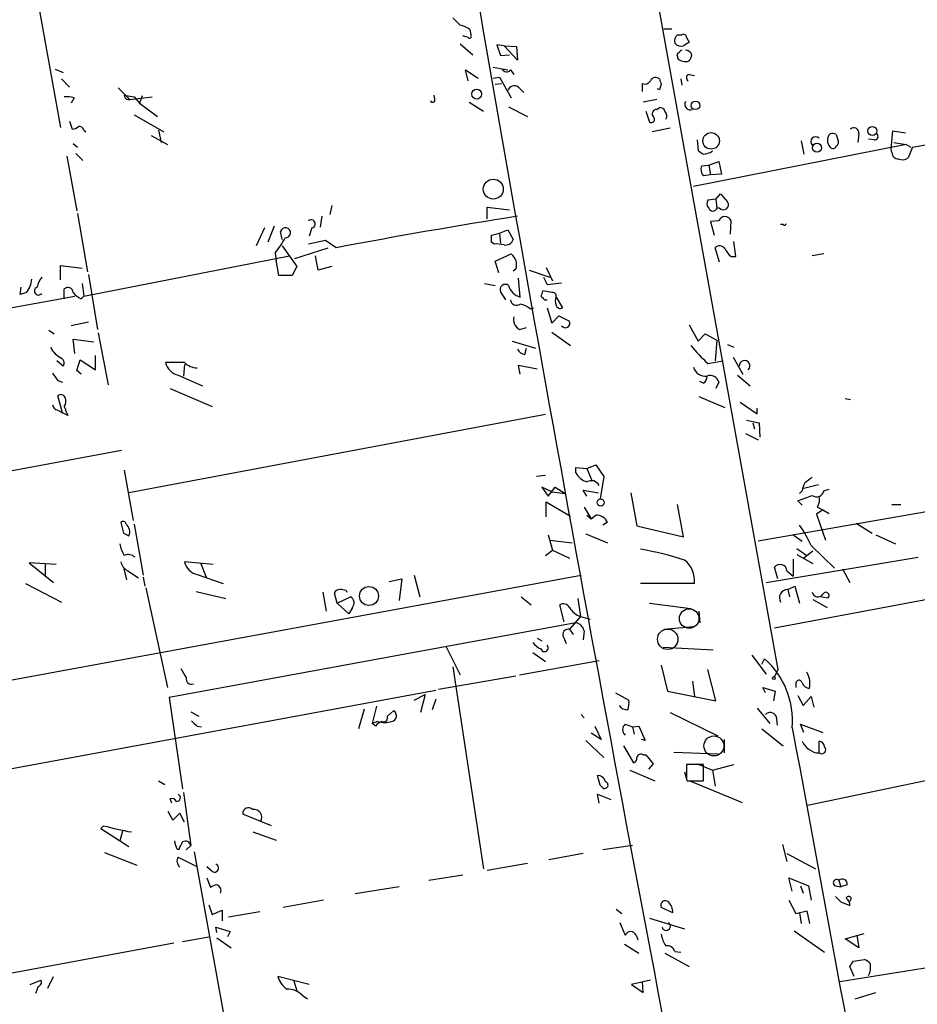
# Model space of a CAD drawing. Extents: x 6 to 740, y 0 to 935.
# Drawn here: x 307 to 391, y 387 to 480 of the extents above; entities that cross this region are included whole.
import ezdxf

# ---------------------------------------------------------------- set-up
doc = ezdxf.new("R2010")
doc.units = 0
doc.header["$MEASUREMENT"] = 0
doc.layers.add('MAIN', color=5, linetype='CONTINUOUS')

msp = doc.modelspace()

# ---------------------------------------------------------------- linework, layer by layer
at = {"layer": 'MAIN'}
for p, q in [((366.014, 486.6981), (378.2907, 418.5415)), ((308.5253, 481.3641), (310.642, 469.6801)), ((349.25, 478.9088), (349.3347, 478.4008)), ((367.538, 478.9935), (368.3, 478.9935)), ((368.808, 478.4008), (369.2313, 478.4008)), ((348.3187, 477.5541), (349.504, 476.5381)), ((349.0807, 478.1468), (348.5727, 478.3161)), ((352.4673, 477.3848), (351.79, 477.4695)), ((351.79, 477.4695), (352.1287, 476.4535)), ((369.6547, 478.1468), (369.9087, 477.7235)), ((352.1287, 476.4535), (352.9753, 476.5381)), ((352.4673, 477.3848), (353.6527, 477.3001)), ((353.7373, 476.0301), (352.4673, 477.3848)), ((353.6527, 477.3001), (353.7373, 476.0301)), ((368.808, 476.3688), (368.808, 476.1995)), ((310.134, 475.1835), (310.896, 474.8448)), ((349.0807, 474.0828), (348.8267, 475.0988)), ((348.8267, 475.0988), (350.012, 474.3368)), ((351.4513, 475.3528), (352.806, 475.0988)), ((353.06, 475.0988), (353.3987, 474.6755)), ((369.9087, 474.6755), (370.4167, 474.5908)), ((310.7267, 474.2521), (311.4887, 473.4901)), ((351.4513, 474.3368), (352.044, 474.4215)), ((351.6207, 473.7441), (352.2133, 473.8288)), ((352.044, 474.4215), (353.1447, 472.4741)), ((365.506, 473.0668), (365.506, 473.8288)), ((367.284, 473.7441), (367.1147, 473.2361)), ((369.1467, 474.2521), (369.2313, 473.6595)), ((316.0607, 473.4055), (317.1613, 472.3048)), ((353.822, 473.4901), (354.33, 472.9821)), ((367.1147, 473.2361), (366.9453, 473.3208)), ((311.912, 472.4741), (311.658, 471.9661)), ((316.6533, 472.7281), (317.5847, 472.5588)), ((317.1613, 472.3048), (319.278, 472.5588)), ((317.5847, 472.5588), (318.0927, 471.9661)), ((318.3467, 472.6435), (318.0927, 471.9661)), ((318.0927, 471.9661), (319.786, 470.6961)), ((345.948, 472.3048), (345.8633, 472.7281)), ((349.1653, 472.0508), (350.52, 471.2041)), ((366.8607, 472.3048), (365.5907, 472.0508)), ((352.8907, 471.6275), (354.6687, 470.6961)), ((365.8447, 471.2041), (366.1833, 470.1881)), ((366.8607, 471.3735), (367.1147, 471.5428)), ((311.4887, 470.2728), (311.7427, 469.5108)), ((317.5847, 470.8655), (320.3787, 469.2568)), ((312.8433, 469.4261), (313.0127, 469.2568)), ((319.8707, 469.4261), (320.1247, 468.2408)), ((368.1307, 469.5955), (366.4373, 469.2568)), ((385.9107, 469.0875), (385.826, 468.2408)), ((388.9587, 467.6481), (389.128, 469.3415)), ((389.128, 469.3415), (390.3133, 469.1721)), ((311.8273, 468.1561), (312.2507, 467.8175)), ((319.1933, 468.9181), (320.7173, 468.0715)), ((370.6707, 468.4948), (370.7553, 467.4788)), ((380.492, 468.4101), (380.746, 467.1401)), ((383.794, 469.0028), (383.9633, 468.4101)), ((387.35, 468.4948), (386.842, 468.5795)), ((389.2127, 468.2408), (390.398, 468.0715)), ((312.0813, 467.2248), (312.7587, 466.5475)), ((390.398, 468.0715), (370.332, 464.0921)), ((371.9407, 467.3095), (372.11, 467.4788)), ((389.0433, 467.3095), (388.9587, 467.6481)), ((390.398, 468.0715), (390.8213, 467.8175)), ((390.9907, 467.8175), (390.5673, 466.8015)), ((311.2347, 466.9708), (312.166, 461.8061)), ((371.7713, 466.1241), (372.7027, 466.4628)), ((372.7027, 466.4628), (372.9567, 465.2775)), ((371.094, 466.0395), (371.7713, 466.1241)), ((371.7713, 466.1241), (371.9407, 465.1928)), ((371.9407, 465.1928), (371.2633, 465.1081)), ((372.9567, 465.2775), (371.9407, 465.1928)), ((372.4487, 462.9068), (371.6867, 462.8221)), ((372.4487, 462.9068), (372.872, 463.4148)), ((372.4487, 462.9068), (372.5333, 462.0601)), ((372.872, 463.4148), (373.5493, 462.6528)), ((336.2113, 462.3141), (336.042, 461.4675)), ((350.8587, 461.0441), (350.8587, 462.1448)), ((350.8587, 462.1448), (352.9753, 461.8908)), ((372.7873, 462.0601), (372.5333, 462.0601)), ((312.2507, 461.5521), (313.182, 456.0488)), ((335.28, 461.2981), (335.1107, 460.2821)), ((372.7027, 460.8748), (371.9407, 460.7901)), ((371.9407, 460.7901), (372.2793, 459.5201)), ((373.8033, 459.6048), (373.888, 460.8748)), ((329.8613, 460.1975), (329.0993, 458.5041)), ((330.7927, 460.3668), (330.2, 458.8428)), ((331.5547, 459.0968), (331.3853, 459.8588)), ((334.3487, 460.1975), (334.0947, 459.4355)), ((352.044, 459.6895), (352.806, 460.0281)), ((352.806, 460.0281), (353.314, 459.0968)), ((378.7987, 460.5361), (378.5447, 460.5361)), ((335.6187, 459.0121), (334.01, 458.6735)), ((336.6347, 458.3348), (335.6187, 459.0121)), ((351.282, 459.5201), (352.044, 459.6895)), ((351.536, 458.6735), (351.282, 458.8428)), ((352.044, 459.6895), (352.1287, 458.7581)), ((374.3113, 457.4881), (374.142, 458.9275)), ((331.5547, 458.5041), (332.9093, 456.5568)), ((332.74, 457.3188), (335.8727, 458.3348)), ((372.7873, 456.9801), (372.364, 458.3348)), ((312.8433, 453.7628), (332.232, 457.5728)), ((330.8773, 457.8268), (330.962, 457.1495)), ((331.216, 455.7101), (330.962, 457.1495)), ((334.9413, 456.2181), (334.6873, 457.5728)), ((351.6207, 457.0648), (353.1447, 457.7421)), ((351.9593, 455.9641), (351.6207, 457.0648)), ((373.888, 457.4881), (374.3113, 457.4881)), ((382.6087, 457.7421), (381.508, 457.5728)), ((310.642, 455.2868), (310.642, 456.6415)), ((310.642, 456.6415), (312.674, 456.3875)), ((332.9093, 456.5568), (332.486, 455.7101)), ((336.2113, 456.5568), (334.9413, 456.2181)), ((353.568, 456.3028), (353.314, 456.1335)), ((354.838, 456.2181), (356.7853, 455.5408)), ((356.4467, 456.4721), (357.0393, 455.2021)), ((313.2667, 455.7948), (314.1133, 450.6301)), ((332.486, 455.7101), (331.216, 455.7101)), ((353.9913, 453.6781), (353.822, 455.4561)), ((356.1927, 455.5408), (356.5313, 454.8635)), ((306.832, 453.9321), (306.9167, 454.6095)), ((310.9807, 453.5088), (310.9807, 454.4401)), ((312.674, 454.9481), (312.8433, 453.7628)), ((350.6047, 454.9481), (351.6207, 454.7788)), ((352.6367, 453.4241), (352.1287, 454.1861)), ((356.9547, 454.1015), (356.108, 454.2708)), ((356.5313, 454.8635), (357.886, 455.0328)), ((292.1847, 450.2068), (311.9967, 453.7628)), ((307.4247, 454.1015), (306.832, 453.9321)), ((312.5893, 453.5088), (312.8433, 453.7628)), ((356.2773, 453.4241), (356.5313, 453.4241)), ((357.378, 453.6781), (357.9707, 452.6621)), ((354.9227, 452.5775), (355.2613, 452.6621)), ((356.5313, 452.6621), (356.9547, 451.2228)), ((356.9547, 451.2228), (357.632, 451.9001)), ((357.632, 451.9001), (358.648, 451.3921)), ((309.5413, 450.5455), (310.0493, 450.2068)), ((313.2667, 451.3075), (311.658, 450.9688)), ((353.9067, 450.6301), (354.584, 450.7995)), ((369.9087, 451.0535), (370.7553, 449.5295)), ((311.9967, 448.3441), (311.8273, 449.6988)), ((311.8273, 449.6988), (313.7747, 449.4448)), ((314.198, 450.2915), (315.1293, 445.3808)), ((356.9547, 450.3761), (358.7327, 449.1061)), ((370.7553, 449.5295), (371.4327, 450.2068)), ((371.4327, 450.2068), (372.5333, 449.6141)), ((372.5333, 449.6141), (372.364, 447.6668)), ((353.2293, 449.5295), (355.4307, 448.8521)), ((354.4147, 448.2595), (354.584, 448.8521)), ((373.5493, 449.1908), (374.142, 448.9368)), ((312.166, 446.7355), (312.5047, 447.7515)), ((312.5047, 447.7515), (313.944, 446.8201)), ((313.944, 446.8201), (313.944, 448.1748)), ((374.0573, 448.0055), (374.9887, 446.3968)), ((310.896, 447.1588), (310.3033, 447.6668)), ((322.326, 447.4975), (320.548, 447.4975)), ((322.326, 447.3281), (322.2413, 446.2275)), ((353.9913, 446.3968), (353.822, 447.2435)), ((353.822, 447.2435), (355.6, 446.9048)), ((371.6867, 447.4128), (373.126, 447.6668)), ((312.5893, 446.3968), (312.166, 446.7355)), ((321.7333, 446.3121), (324.0193, 445.2961)), ((374.4807, 446.3121), (375.666, 445.2961)), ((310.388, 445.8041), (310.8113, 445.6348)), ((320.9713, 445.0421), (324.9507, 443.3488)), ((371.2633, 445.5501), (370.9247, 445.7195)), ((372.7027, 445.6348), (372.4487, 445.0421)), ((310.8113, 442.7561), (310.388, 444.3648)), ((370.84, 444.2801), (373.2953, 443.2641)), ((384.6407, 444.1108), (385.1487, 444.0261)), ((374.7347, 443.7721), (376.3433, 442.6715)), ((376.3433, 442.6715), (376.3433, 443.1795)), ((310.388, 443.0101), (310.8113, 442.7561)), ((311.3193, 442.5021), (310.8113, 442.7561)), ((356.362, 442.5868), (317.0767, 435.2208)), ((375.3273, 442.0788), (376.5127, 441.8248)), ((375.92, 441.8248), (376.0893, 441.2321)), ((376.5127, 441.8248), (376.5973, 440.4701)), ((375.2427, 440.8088), (376.428, 440.2161)), ((316.3993, 439.2001), (275.4207, 431.5801)), ((359.2407, 437.0835), (359.2407, 437.5915)), ((359.2407, 437.5915), (360.2567, 437.5068)), ((360.2567, 437.5068), (361.1033, 437.8455)), ((360.2567, 437.5068), (360.7647, 436.3215)), ((361.1033, 437.8455), (361.8653, 436.7448)), ((417.576, 437.8455), (376.428, 430.6488)), ((316.6533, 437.3375), (317.5, 432.5961)), ((356.362, 436.8295), (355.5153, 436.7448)), ((361.8653, 436.7448), (361.5267, 434.6281)), ((356.9547, 435.3055), (356.0233, 435.7288)), ((356.0233, 435.7288), (356.616, 434.8821)), ((356.616, 434.8821), (357.2933, 435.7288)), ((357.2933, 435.7288), (358.2247, 435.1361)), ((380.746, 435.6441), (382.1007, 435.9828)), ((356.9547, 435.3055), (358.2247, 435.1361)), ((360.2567, 434.8821), (359.918, 435.4748)), ((359.918, 435.4748), (361.3573, 435.2208)), ((364.4053, 435.2208), (364.998, 432.0881)), ((380.5767, 435.3901), (380.3227, 435.1361)), ((382.6087, 435.3901), (383.1167, 435.5595)), ((356.4467, 432.9348), (356.4467, 434.3741)), ((356.4467, 434.3741), (358.7327, 433.0195)), ((360.0027, 433.8661), (360.68, 432.7655)), ((369.4007, 431.0721), (368.808, 434.1201)), ((380.5767, 434.0355), (380.1533, 434.4588)), ((382.016, 433.8661), (382.524, 433.6121)), ((389.0433, 434.1201), (389.89, 434.1201)), ((360.2567, 433.1041), (360.68, 432.7655)), ((360.68, 432.7655), (361.1033, 433.1041)), ((382.524, 433.6121), (381.9313, 433.1888)), ((381.9313, 433.1888), (382.778, 430.7335)), ((382.524, 433.6121), (383.1167, 433.2735)), ((317.5847, 432.2575), (318.4313, 427.4315)), ((362.204, 432.4268), (361.7807, 432.1728)), ((364.998, 432.0881), (369.4007, 431.0721)), ((385.6567, 432.3421), (387.1807, 431.4108)), ((316.5687, 431.4108), (317.0767, 431.1568)), ((356.616, 431.2415), (357.0393, 429.8021)), ((360.172, 431.3261), (362.204, 430.4795)), ((379.73, 431.2415), (380.5767, 430.6488)), ((387.5193, 431.2415), (389.382, 430.3948)), ((356.7853, 430.7335), (358.902, 430.4795)), ((381.4233, 430.2255), (383.6247, 428.1088)), ((356.362, 429.2941), (357.0393, 429.8021)), ((357.0393, 429.8021), (358.648, 429.0401)), ((377.19, 426.7541), (391.4987, 429.1248)), ((380.0687, 429.9715), (381, 429.2941)), ((380.0687, 429.3788), (381.5927, 428.5321)), ((381.5927, 429.7175), (380.746, 429.0401)), ((310.2187, 428.4475), (307.6787, 428.6168)), ((307.6787, 428.6168), (309.9647, 426.7541)), ((309.2027, 428.4475), (309.2027, 427.4315)), ((325.0353, 428.4475), (322.326, 428.7015)), ((323.85, 428.6168), (324.358, 427.2621)), ((378.2907, 427.0928), (377.952, 428.1935)), ((379.73, 428.9555), (379.73, 427.3468)), ((278.9767, 412.6148), (359.7487, 427.4315)), ((316.9073, 427.0081), (316.6533, 428.0241)), ((316.992, 427.8548), (318.008, 427.1775)), ((318.4313, 427.2621), (318.6007, 426.4155)), ((323.5113, 427.5161), (325.9667, 426.6695)), ((344.0007, 427.4315), (344.5087, 425.3995)), ((379.1373, 427.8548), (379.73, 427.3468)), ((384.3867, 428.0241), (385.064, 426.7541)), ((307.34, 426.6695), (310.7267, 424.8915)), ((341.63, 426.8388), (342.8153, 427.0928)), ((342.8153, 427.0928), (342.5613, 425.0608)), ((370.4167, 426.6695), (365.3367, 426.6695)), ((379.222, 426.0768), (379.8993, 426.4155)), ((379.8993, 426.4155), (380.3227, 424.8068)), ((318.6853, 426.2461), (320.7173, 416.8481)), ((323.4267, 425.9075), (326.2207, 425.2301)), ((335.3647, 425.8228), (335.7033, 424.0448)), ((336.7193, 424.8068), (336.4653, 425.7381)), ((336.7193, 424.8068), (337.9893, 425.3995)), ((337.566, 425.9921), (337.6507, 425.8228)), ((354.076, 425.3995), (355.0073, 424.6375)), ((393.7, 425.3995), (377.952, 422.4361)), ((379.222, 426.0768), (379.3913, 425.3995)), ((382.4393, 425.3995), (383.032, 425.3148)), ((336.7193, 424.8068), (337.82, 423.7908)), ((358.14, 423.0288), (357.7167, 424.6375)), ((359.41, 425.2301), (359.664, 423.5368)), ((366.1833, 424.8068), (370.078, 424.2988)), ((381.5927, 425.1455), (382.9473, 424.3835)), ((338.1587, 424.3835), (337.82, 423.7908)), ((359.664, 423.5368), (358.648, 422.3515)), ((359.664, 423.5368), (360.5953, 423.2828)), ((370.84, 424.0448), (370.9247, 422.9441)), ((359.2407, 422.9441), (320.8867, 415.9168)), ((367.538, 422.3515), (370.332, 422.6055)), ((358.648, 422.3515), (358.9867, 421.8435)), ((360.0027, 422.1821), (359.918, 421.3355)), ((355.6, 421.5048), (356.0233, 421.2508)), ((358.0553, 421.5895), (358.3093, 420.9968)), ((346.964, 420.7428), (348.3187, 418.0335)), ((355.1767, 420.1501), (356.362, 419.3035)), ((367.4533, 420.6581), (372.1947, 420.4041)), ((375.8353, 419.8961), (377.19, 418.1181)), ((353.9067, 418.0335), (361.442, 419.3881)), ((367.284, 418.9648), (367.8767, 416.5095)), ((376.7667, 419.0495), (377.0207, 419.5575)), ((347.6413, 418.7955), (350.52, 399.7455)), ((372.4487, 415.5781), (371.6867, 418.5415)), ((378.2907, 418.5415), (377.952, 417.8641)), ((346.2867, 416.6788), (353.568, 417.9488)), ((370.2473, 417.4408), (370.4167, 416.0015)), ((379.984, 417.1868), (379.984, 416.8481)), ((280.416, 404.4868), (346.0327, 416.5941)), ((344.0007, 415.6628), (345.0167, 416.1708)), ((345.0167, 416.1708), (344.5933, 414.4775)), ((362.966, 416.3401), (364.236, 415.6628)), ((367.8767, 416.5095), (372.4487, 415.5781)), ((377.1053, 416.3401), (376.8513, 416.8481)), ((376.8513, 416.8481), (378.0367, 416.5095)), ((378.0367, 416.5095), (377.8673, 415.5781)), ((320.8867, 415.9168), (322.1567, 407.2808)), ((346.0327, 415.7475), (345.694, 414.7315)), ((380.1533, 416.0861), (380.6613, 415.1548)), ((380.6613, 415.1548), (381.4233, 416.0015)), ((381.4233, 416.0015), (381.6773, 414.9855)), ((322.9187, 414.5621), (323.6807, 414.1388)), ((339.2593, 414.8161), (338.7513, 412.9535)), ((340.4447, 415.0701), (340.0213, 413.4615)), ((341.4607, 414.1388), (342.0533, 414.6468)), ((359.7487, 414.3081), (360.0027, 413.9695)), ((368.1307, 414.4775), (372.618, 412.2761)), ((376.3433, 414.9008), (377.5287, 413.4615)), ((340.5293, 413.6308), (340.0213, 413.4615)), ((340.36, 413.2075), (340.0213, 413.4615)), ((363.8973, 413.3768), (364.5747, 413.1228)), ((378.1213, 414.1388), (378.206, 413.2921)), ((380.746, 412.6148), (380.4073, 413.3768)), ((380.4073, 413.3768), (382.524, 412.6148)), ((323.5113, 413.2075), (323.9347, 413.1228)), ((361.6113, 411.9375), (360.68, 412.5301)), ((361.0187, 413.2075), (361.6113, 411.9375)), ((364.5747, 413.1228), (365.1673, 413.2075)), ((364.5747, 413.1228), (364.744, 412.4455)), ((365.1673, 413.2075), (365.76, 411.8528)), ((376.7667, 412.9535), (378.7987, 411.3448)), ((360.172, 411.8528), (361.8653, 410.2441)), ((365.76, 411.8528), (365.4213, 411.9375)), ((373.2107, 411.9375), (373.2107, 410.6675)), ((382.1853, 410.6675), (382.1853, 411.7681)), ((363.728, 411.3448), (364.6593, 409.7361)), ((368.4693, 410.7521), (372.618, 410.5828)), ((365.5907, 410.4981), (365.8447, 410.4981)), ((365.8447, 410.4981), (366.522, 409.6515)), ((366.522, 409.6515), (366.0987, 409.1435)), ((370.6707, 409.6515), (372.11, 409.0588)), ((364.3207, 409.0588), (366.6913, 408.0428)), ((369.4853, 408.8895), (369.6547, 408.2121)), ((371.2633, 409.5668), (369.6547, 409.5668)), ((371.2633, 408.0428), (371.2633, 409.5668)), ((372.11, 409.0588), (374.142, 409.5668)), ((372.11, 409.0588), (372.364, 407.5348)), ((381.0847, 405.7568), (395.3087, 408.7201)), ((319.8707, 408.0428), (320.4633, 407.7041)), ((361.5267, 407.6195), (361.2727, 408.5508)), ((369.6547, 408.2121), (369.7393, 408.0428)), ((369.7393, 408.0428), (371.2633, 408.0428)), ((369.9933, 408.0428), (374.904, 406.0108)), ((322.2413, 406.9421), (322.9187, 401.9468)), ((361.7807, 407.3655), (361.5267, 407.6195)), ((321.1407, 405.9261), (320.9713, 406.3495)), ((361.442, 405.9261), (361.2727, 406.7728)), ((361.2727, 406.7728), (362.5427, 406.2648)), ((321.2253, 404.3175), (320.802, 405.1641)), ((321.9027, 404.9948), (321.2253, 404.3175)), ((322.326, 404.1481), (321.9027, 404.9948)), ((330.5387, 403.8095), (327.8293, 404.9101)), ((314.706, 403.8095), (314.452, 403.5555)), ((314.452, 403.5555), (317.0767, 401.8621)), ((316.484, 403.3015), (316.23, 402.3701)), ((328.7607, 403.2168), (330.962, 402.4548)), ((314.7907, 401.2695), (317.8387, 400.0841)), ((321.6487, 401.6081), (321.818, 401.6081)), ((322.4953, 401.5235), (322.9187, 401.9468)), ((323.2573, 401.3541), (327.152, 379.6795)), ((364.5747, 401.9468), (361.7807, 401.5235)), ((378.714, 402.0315), (379.1373, 400.4228)), ((321.7333, 400.8461), (323.4267, 399.9995)), ((359.918, 401.1848), (356.7007, 400.5921)), ((379.1373, 401.1848), (381.8467, 399.7455)), ((324.9507, 399.4915), (324.4427, 399.9148)), ((354.6687, 400.2535), (350.8587, 399.5761)), ((324.4427, 398.8988), (324.7813, 397.9675)), ((348.5727, 399.1528), (345.3553, 398.6448)), ((379.6453, 397.6288), (379.3067, 398.8988)), ((379.3067, 398.8988), (381.1693, 398.1368)), ((384.048, 398.6448), (384.2173, 398.0521)), ((342.5613, 398.0521), (338.4127, 397.3748)), ((380.4073, 398.1368), (380.6613, 397.4595)), ((381.1693, 398.1368), (381.4233, 396.7821)), ((383.7093, 398.1368), (384.2173, 398.0521)), ((384.81, 398.2215), (384.2173, 398.0521)), ((335.4493, 396.7821), (331.6393, 396.1048)), ((379.3067, 396.7821), (379.984, 395.5121)), ((384.2173, 396.6128), (385.064, 396.2741)), ((324.612, 396.3588), (324.9507, 395.4275)), ((324.9507, 395.4275), (325.882, 395.8508)), ((325.882, 395.8508), (325.882, 394.8348)), ((329.438, 395.6815), (326.4747, 395.1735)), ((363.0507, 395.9355), (363.5587, 395.5121)), ((368.3847, 395.5968), (367.284, 396.1048)), ((379.984, 395.5121), (381, 395.7661)), ((381, 395.7661), (381.254, 394.5808)), ((366.1833, 395.0888), (369.4853, 394.0728)), ((380.3227, 395.5968), (380.492, 394.5808)), ((325.374, 393.7341), (325.2893, 394.2421)), ((325.2893, 394.2421), (326.644, 393.8188)), ((326.644, 393.8188), (326.39, 393.3108)), ((379.8147, 393.9035), (382.6933, 391.8715)), ((322.1567, 392.8875), (324.612, 393.3108)), ((325.374, 393.2261), (326.7287, 392.2948)), ((364.9133, 393.4801), (365.0827, 393.0568)), ((384.6407, 393.1415), (386.4187, 393.6495)), ((385.9107, 392.2948), (384.6407, 393.1415)), ((385.7413, 393.4801), (385.9107, 392.2948)), ((321.31, 392.7181), (283.8027, 385.7755)), ((363.8127, 392.6335), (365.1673, 391.7868)), ((368.554, 391.9561), (369.1467, 391.8715)), ((402.082, 391.9561), (384.1327, 389.0775)), ((367.6227, 391.7868), (369.9087, 390.5168)), ((385.4027, 391.0248), (386.4187, 391.1941)), ((385.4873, 389.5855), (385.064, 390.5168)), ((307.7633, 388.8235), (308.7793, 389.2468)), ((309.4567, 388.4848), (309.9647, 389.5855)), ((334.0947, 388.8235), (331.1313, 389.5855)), ((366.268, 389.2468), (364.49, 388.8235)), ((308.5253, 388.6541), (308.2713, 387.9768)), ((332.6553, 389.1621), (332.9093, 388.2308)), ((364.49, 388.8235), (365.5907, 388.0615)), ((365.5907, 388.0615), (365.506, 389.0775)), ((333.4173, 387.8075), (333.9253, 387.4688)), ((385.572, 387.4688), (387.5193, 388.0615))]:
    msp.add_line(p, q, dxfattribs=at)
for centre, radius in [((349.8783, 472.8218), 0.4684), ((370.5228, 471.7598), 0.4063), ((371.9895, 468.4101), 0.7758), ((387.1936, 469.3457), 0.4323), ((381.9805, 467.7566), 0.4274), ((351.4484, 463.8563), 0.9407), ((361.5753, 434.2938), 0.3379), ((339.7267, 425.4749), 0.8946), ((377.9096, 417.7372), 0.1338)]:
    msp.add_circle(centre, radius, dxfattribs=at)
at = {"layer": 'MAIN', "color": 5}
for centre, radius in [((369.9181, 423.3509), 0.9222), ((367.8951, 421.3965), 0.9641), ((372.2528, 411.3316), 0.9455)]:
    msp.add_circle(centre, radius, dxfattribs=at)
at = {"layer": 'MAIN'}
for centre, radius, start, end in [((5755.9225, 1414.1695), 5485.7512, 189.7507498, 191.0949879), ((517.3299, 649.0207), 239.4974, 224.885409, 225.114592), ((347.8326, 477.0265), 2.3563, 53.019707, 78.094435), ((349.2077, 478.2738), 0.1796, 225, 45), ((369.3161, 477.8081), 0.7807, 130.605275, 192.524828), ((369.4007, 478.2032), 0.2603, 347.480746, 130.60607), ((369.1725, 478.1624), 0.8104, 220.250059, 286.355227), ((454.3219, 350.5658), 152.6259, 123.578058, 123.807262), ((368.9773, 476.4958), 0.2117, 90, 216.875312), ((369.2738, 476.665), 0.2995, 98.157154, 171.842846), ((369.5583, 476.3186), 0.643, 19.959507, 88.957401), ((369.2057, 476.5975), 0.9588, 317.155503, 356.448267), ((369.5615, 476.9526), 1.0653, 224.984788, 289.021749), ((352.7048, 475.373), 0.4488, 204.977557, 322.333315), ((369.9651, 474.365), 0.3155, 100.295103, 243.434949), ((-55.7804, 2897.6445), 2470.5594, 280.4185767, 281.3243253), ((365.76, 474.3369), 0.5681, 243.43946, 333.425927), ((366.7548, 473.8499), 0.5396, 48.176915, 154.432122), ((494.2067, 516.3256), 133.8752, 198.317001, 198.54617), ((353.441, 472.9398), 0.6694, 55.303222, 161.562344), ((311.2348, 470.1901), 2.3823, 73.485048, 96.122934), ((317.0865, 472.7316), 0.4332, 180.462906, 279.940573), ((345.7364, 472.2624), 0.2159, 191.299523, 11.33076), ((370.0515, 471.8815), 0.5444, 152.187539, 291.078312), ((366.8606, 470.9502), 0.4233, 89.986464, 216.886139), ((367.1824, 471.0941), 0.4538, 14.027058, 98.580088), ((367.2588, 470.778), 0.5603, 323.168958, 49.501849), ((366.3527, 470.4421), 0.3053, 236.299523, 56.315138), ((311.6833, 470.4678), 0.9588, 273.551733, 312.844497), ((312.4031, 469.3162), 0.4537, 14.017867, 98.594459), ((383.8772, 468.4525), 0.9274, 136.787045, 223.212955), ((383.3705, 468.1553), 0.9474, 63.448472, 100.287538), ((385.4645, 469.1819), 0.456, 348.054405, 133.835937), ((387.3961, 468.8258), 0.3342, 262.071139, 51.53563), ((381.8467, 468.3255), 0.469, 45, 225), ((383.6247, 468.2407), 0.3786, 296.565051, 26.578587), ((455.6919, 594.3209), 152.6537, 236.192759, 236.421922), ((329.252, 636.5748), 174.5654, 283.925632, 284.154815), ((383.4694, 468.0574), 0.3598, 221.822669, 334.431916), ((389.6219, 467.2954), 0.5788, 178.604026, 271.395974), ((390.0319, 467.5257), 0.9006, 243.921483, 306.475463), ((371.8775, 465.7008), 0.8535, 156.621606, 223.979428), ((372.219, 462.4955), 0.6245, 148.468229, 224.202024), ((373.1377, 462.3958), 0.4852, 223.7726, 31.980351), ((372.1523, 462.1871), 0.4016, 198.434949, 341.565051), ((334.264, 460.5785), 0.3903, 282.533585, 130.604479), ((451.1921, -151.9945), 620.9873, 99.0290517, 100.630597), ((373.2953, 460.6208), 0.6448, 23.197424, 156.799076), ((331.8489, 459.7424), 0.478, 265.175636, 165.905612), ((378.9257, 460.5785), 0.1339, 198.462013, 18.421413), ((326.1001, 461.9392), 6.3035, 319.276847, 334.908261), ((181.982, 459.1815), 169.3003, 359.885375, 0.114591), ((352.6074, 459.3149), 0.7395, 259.079064, 342.846573), ((351.7477, 455.8384), 2.843, 75.33809, 94.270413), ((372.7933, 457.8933), 0.6158, 35.403577, 134.197333), ((375.1181, 459.0564), 1.9932, 203.861793, 231.891048), ((352.3733, 456.7333), 1.2699, 340.183804, 52.595908), ((305.6793, 455.5363), 2.2594, 320.578205, 355.817181), ((310.7463, 454.1234), 2.3563, 143.019707, 168.094435), ((308.5622, 454.2487), 0.3807, 108.611038, 322.461697), ((311.3327, 454.0926), 0.4946, 1.030888, 135.368588), ((352.5943, 454.3737), 0.502, 53.808141, 201.945539), ((354.4077, 455.1951), 1.5731, 195.345522, 254.650965), ((483.0157, 411.6943), 133.8593, 161.453816, 161.683013), ((313.394, 455.3295), 1.9906, 218.089814, 246.155872), ((353.6526, 453.4918), 0.5965, 186.517348, 304.59856), ((440.7954, 538.2559), 119.7487, 224.876984, 225.106133), ((357.0534, 453.7769), 0.3393, 343.071082, 106.912762), ((358.1821, 453.2971), 0.8898, 154.647392, 205.352608), ((353.5048, 450.694), 2.3575, 53.027543, 78.09094), ((357.759, 452.9867), 0.3875, 190.497939, 303.11188), ((354.3936, 451.5403), 1.0323, 164.537986, 241.856009), ((358.2435, 451.2228), 0.4385, 215.393395, 22.711329), ((311.5309, 449.741), 1.9899, 203.83678, 246.16322), ((354.4933, 449.0699), 0.8142, 201.80141, 264.460259), ((381.8896, 458.7167), 15.2275, 219.133793, 227.930591), ((310.4302, 447.4551), 0.5521, 327.539156, 57.516072), ((375.1536, 447.19), 0.5046, 312.847399, 183.545168), ((322.0933, 447.8573), 1.5866, 193.106944, 256.885203), ((323.6297, 448.9026), 1.9168, 227.143784, 266.458534), ((371.4144, 447.322), 1.1104, 192.899865, 279.726126), ((479.4839, 573.1427), 211.6803, 216.752594, 216.981777), ((370.9247, 446.1428), 0.6826, 299.738635, 7.12814), ((371.9034, 445.4688), 0.8164, 11.732503, 111.665869), ((310.6702, 444.0544), 0.4195, 19.652905, 132.275526), ((310.3736, 443.837), 0.7791, 321.195468, 27.397178), ((310.4728, 443.6028), 0.5988, 188.131456, 261.857718), ((522.8464, 527.584), 227.997, 201.682161, 201.91132), ((360.8836, 438.022), 1.8921, 209.736994, 250.650503), ((508.1572, 267.0972), 211.6403, 126.756633, 126.985837), ((360.691, 435.5134), 0.8438, 27.123809, 120.978896), ((383.4909, 434.842), 2.9653, 153.780594, 169.348297), ((253.8389, 773.3659), 361.6813, 290.440977, 290.670175), ((381.9225, 435.5316), 0.7006, 233.725498, 348.348462), ((380.8309, 434.5857), 1.3865, 328.733619, 12.344134), ((361.1795, 431.9949), 1.1118, 22.858902, 93.92994), ((316.5264, 432.2151), 0.2993, 8.143638, 135), ((570.4415, 495.4187), 261.8175, 193.921641, 194.150824), ((316.2541, 431.5466), 0.9103, 334.645441, 51.34609), ((371.4541, 425.8757), 10.8768, 23.572793, 35.376444), ((319.3772, 430.9734), 3.1999, 190.417271, 211.654071), ((317.045, 428.5113), 0.8753, 44.500098, 116.582615), ((359.9992, 399.1146), 31.2317, 72.318027, 80.159835), ((317.5705, 429.0118), 1.2936, 193.879402, 243.434949), ((323.8713, 429.0613), 1.5866, 193.106944, 256.885203), ((367.9439, 426.9209), 2.4856, 354.194906, 51.673556), ((378.4791, 427.7947), 0.661, 5.217189, 142.889118), ((336.9056, 425.6281), 0.4538, 81.419912, 165.972942), ((337.1001, 424.8482), 1.2351, 67.839382, 95.892458), ((337.6677, 424.8238), 0.6594, 318.116108, 60.811214), ((379.1971, 425.3049), 0.7723, 88.15239, 212.360814), ((382.0528, 425.959), 0.5616, 194.036244, 327.042857), ((382.8022, 425.5204), 0.3083, 318.181288, 154.432019), ((358.0685, 424.0929), 0.6483, 26.632244, 122.861599), ((360.3626, 425.408), 1.9974, 210.85897, 249.527219), ((359.1137, 422.0551), 0.898, 8.130102, 81.869898), ((358.5422, 421.8223), 0.5397, 78.694232, 205.553719), ((356.7421, 422.3079), 1.9886, 218.076638, 246.171495), ((356.2805, 420.5786), 0.3534, 194.720457, 44.782146), ((371.854, 413.6894), 7.8185, 355.22157, 48.636973), ((533.8691, 545.1895), 246.804, 210.851148, 211.080355), ((379.3635, 417.2316), 1.9476, 346.092902, 32.830854), ((322.9866, 417.6576), 0.5062, 166.06533, 291.568125), ((380.2803, 417.2292), 0.2994, 8.121983, 188.143638), ((381.3325, 417.5736), 0.8139, 201.787031, 264.465227), ((361.8678, 415.4087), 2.3818, 343.481629, 6.124217), ((341.7655, 414.1727), 0.5546, 282.334988, 58.740368), ((364.137, 415.7611), 1.0297, 216.071964, 270.795724), ((377.5475, 413.8283), 0.6525, 28.419119, 132.66472), ((450.2572, 540.4614), 179.6053, 224.885409, 225.114592), ((341.2917, 412.5296), 1.1522, 107.110772, 143.960562), ((341.2067, 416.2553), 2.7105, 255.527461, 284.470492), ((341.1008, 413.9907), 0.3892, 247.632677, 22.367323), ((364.2783, 412.8688), 0.635, 126.869898, 233.130102), ((24558.1607, 4863.9472), 24584.7758, 190.43053542, 190.7165721), ((382.2543, 412.4941), 1.828, 203.401083, 267.836675), ((382.1008, 411.1756), 0.5985, 8.116564, 81.883436), ((365.379, 410.1735), 0.3875, 56.88812, 169.502061), ((382.4153, 410.9844), 0.3915, 234.028568, 44.762002), ((364.5493, 410.1764), 0.4538, 284.027058, 8.580088), ((708.3544, 408.8894), 338.7004, 179.885408, 180.114575), ((361.3079, 407.8099), 0.7417, 11.525044, 92.720065), ((361.9447, 407.6459), 0.3249, 239.677542, 73.918959), ((321.1406, 405.9261), 0.456, 21.806076, 111.79441), ((321.5871, 406.4495), 0.3548, 266.266501, 65.666967), ((328.3697, 404.9575), 0.5425, 43.879626, 185.012745), ((328.8703, 404.5953), 0.7463, 330.941668, 98.444971), ((322.2377, 431.055), 28.2674, 254.547162, 260.003245), ((322.9168, 402.4541), 1.5244, 183.158773, 213.708832), ((152.6274, 486.6268), 189.3506, 333.320357, 333.549527), ((322.4106, 401.8302), 0.5213, 12.924594, 119.14641), ((322.2836, 400.4651), 0.6693, 145.303222, 235.310261), ((325.1623, 399.809), 0.3816, 236.318262, 70.558299), ((383.8231, 398.4278), 0.3125, 43.975813, 248.641257), ((384.3638, 398.3159), 0.456, 348.054405, 133.835937), ((325.4336, 397.264), 0.9594, 93.561805, 132.837328), ((325.2402, 397.7057), 0.5329, 332.477864, 75.457835), ((367.665, 396.3024), 0.4292, 46.331342, 207.412843), ((366.9664, 395.602), 1.4183, 359.789934, 45.454197), ((510.9632, 523.8667), 179.6053, 224.885409, 225.114592), ((384.9582, 396.9092), 0.2367, 296.554224, 169.705978), ((384.3867, 396.3588), 0.6826, 352.87186, 60.261365), ((659.9749, 521.0649), 322.397, 203.082823, 203.31202), ((364.4053, 393.2685), 0.5503, 22.613458, 157.386542), ((367.7551, 394.3277), 0.3958, 192.491121, 58.599259), ((370.4312, 394.1434), 3.1999, 190.417271, 211.654071), ((367.8474, 391.738), 0.7395, 17.153427, 100.920936), ((258.2218, 475.4535), 152.6538, 326.192749, 326.421911), ((386.0804, 390.094), 1.1509, 36.018589, 72.906421), ((384.9997, 390.5168), 2.0276, 335.31703, 7.196519), ((308.4547, 389.0351), 0.3875, 280.497939, 33.11188), ((333.3332, 390.2631), 2.3038, 197.104923, 233.966775), ((332.0394, 386.5052), 1.8959, 43.384295, 91.855892)]:
    msp.add_arc(centre, radius, start, end, dxfattribs=at)

doc.saveas('drawing.dxf')
